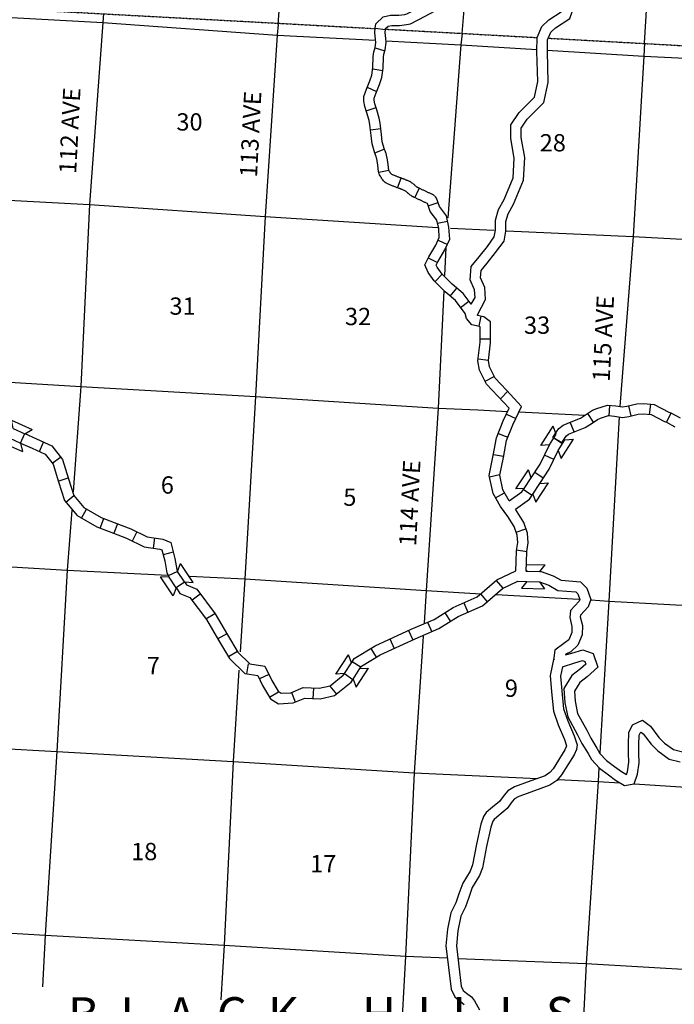
# Model space of a CAD drawing. Extents: x 184327 to 740246, y 15799411 to 16173889.
# Drawn here: x 368114 to 387057, y 15938530 to 15967032 of the extents above; entities that cross this region are included whole.
import ezdxf
from ezdxf.enums import TextEntityAlignment as Align

# ---------------------------------------------------------------- set-up
doc = ezdxf.new("R2010")
doc.units = 0
doc.header["$MEASUREMENT"] = 0
doc.linetypes.add('DGN_STYLE_4', pattern=[0.0022, 0, -0.0011, 0, -0.0011])
for name, color, linetype in [('L10', 7, 'CONTINUOUS'), ('L13', 7, 'CONTINUOUS'), ('L14', 7, 'CONTINUOUS'), ('L18', 7, 'CONTINUOUS'), ('L2', 7, 'CONTINUOUS'), ('L30', 7, 'CONTINUOUS'), ('L37', 7, 'CONTINUOUS'), ('L50', 7, 'CONTINUOUS'), ('L8', 7, 'CONTINUOUS')]:
    doc.layers.add(name, color=color, linetype=linetype)
doc.styles.add('STYLE-FONT002', font='font002.shx')

# ---------------------------------------------------------------- blocks, each defined once
blk = doc.blocks.new('COW_23')
at = {"layer": 'L18', "color": 7, "linetype": 'CONTINUOUS'}
for p, q in [((-149, 497), (514, 497)), ((0, 298), (-149, 497)), ((0, 298), (365, 298)), ((365, 298), (514, 497)), ((0, 0), (-149, -199)), ((0, 0), (365, 0)), ((365, 0), (514, -199)), ((-149, -199), (514, -199))]:
    blk.add_line(p, q, dxfattribs=at)
blk = doc.blocks.new('COW_31')
at = {"layer": 'L18', "color": 7, "linetype": 'CONTINUOUS'}
for p, q in [((-149, 497), (514, 497)), ((0, 298), (-149, 497)), ((0, 298), (365, 298)), ((365, 298), (514, 497)), ((0, 0), (-149, -199)), ((0, 0), (365, 0)), ((365, 0), (514, -199)), ((-149, -199), (514, -199))]:
    blk.add_line(p, q, dxfattribs=at)
blk = doc.blocks.new('COW_27')
at = {"layer": 'L18', "color": 7, "linetype": 'CONTINUOUS'}
for p, q in [((-149, 497), (514, 497)), ((0, 298), (-149, 497)), ((0, 298), (365, 298)), ((365, 298), (514, 497)), ((0, 0), (365, 0)), ((365, 0), (514, -199)), ((0, 0), (-149, -199)), ((-149, -199), (514, -199))]:
    blk.add_line(p, q, dxfattribs=at)
blk = doc.blocks.new('COW_28')
at = {"layer": 'L18', "color": 7, "linetype": 'CONTINUOUS'}
for p, q in [((-149, 497), (514, 497)), ((0, 298), (-149, 497)), ((0, 298), (365, 298)), ((365, 298), (514, 497)), ((0, 0), (-149, -199)), ((0, 0), (365, 0)), ((365, 0), (514, -199)), ((-149, -199), (514, -199))]:
    blk.add_line(p, q, dxfattribs=at)

msp = doc.modelspace()

# ---------------------------------------------------------------- linework, layer by layer
at = {"layer": 'L10', "color": 30, "linetype": 'CONTINUOUS', "flags": 128}
for points in [[(381176, 15958797), (381290, 15958994), (381274, 15959210), (381148, 15959503), (381174, 15959891), (381407, 15960171), (381647, 15960471), (381847, 15960744), (381879, 15960940), (381879, 15961233), (381972, 15961534), (382137, 15961824), (382394, 15962456), (382427, 15963022), (382327, 15963593), (382330, 15963985), (382565, 15964341), (383007, 15964787), (383107, 15965247), (383083, 15966111), (383090, 15966515)], [(381360, 15958484), (381596, 15958930), (381570, 15959281), (381453, 15959555), (381467, 15959774), (381640, 15959981), (381886, 15960289), (382131, 15960624), (382180, 15960915), (382179, 15961188), (382249, 15961414), (382408, 15961692), (382691, 15962390), (382729, 15963040), (382628, 15963618), (382630, 15963894), (382799, 15964151), (383281, 15964638), (383408, 15965218), (383383, 15966112), (383389, 15966448)], [(382772, 15951069), (382796, 15951068)], [(383162, 15951057), (383209, 15951058), (383556, 15950935), (383782, 15950805), (384343, 15950756), (384526, 15950578), (384641, 15950246), (384563, 15950037), (384343, 15949797), (384337, 15949747), (384396, 15949500), (384390, 15949227), (384265, 15948930), (384062, 15948734), (383919, 15948665), (383908, 15948650)], [(382530, 15950775), (382785, 15950769)], [(383155, 15950759), (383430, 15950662), (383690, 15950512), (384211, 15950466), (384266, 15950413), (384322, 15950250), (384302, 15950197), (384057, 15949929), (384032, 15949730), (384095, 15949468), (384091, 15949291), (384003, 15949082), (383899, 15949008), (383603, 15948785), (383573, 15948558)], [(383913, 15948644), (384092, 15948699), (384413, 15948795), (384707, 15948681), (384842, 15948291), (384534, 15948010), (384320, 15947842), (384168, 15947594), (384185, 15947301), (384259, 15946952), (384521, 15946467), (384640, 15946230), (384819, 15945942), (384902, 15945794), (385091, 15945587), (385331, 15945415), (385527, 15945268), (385672, 15945181), (385698, 15945260), (385744, 15945535), (385734, 15945793), (385734, 15946050), (385745, 15946394), (385851, 15946622), (386132, 15946753), (386373, 15946577), (386611, 15946256), (386775, 15946092), (387034, 15945905), (387334, 15945828)], [(383573, 15948558), (383462, 15948048), (383501, 15947578), (383557, 15947011), (383699, 15946624), (383877, 15946191), (383937, 15946015), (383932, 15945986), (383893, 15945892), (383551, 15945349), (383457, 15945236), (383322, 15945144), (382908, 15944995), (382430, 15944821), (382243, 15944714), (382130, 15944588), (382003, 15944405), (381799, 15944239), (381616, 15944078), (381539, 15943970), (381454, 15943746), (381331, 15943163), (381215, 15942565), (381148, 15942387), (380933, 15942039), (380824, 15941724), (380734, 15941466), (380588, 15941177), (380497, 15940704), (380449, 15940222), (380524, 15939600), (380601, 15938971), (380702, 15938744), (380859, 15938619), (380977, 15938529)], [(383825, 15948302), (384179, 15948412), (384400, 15948478), (384469, 15948451), (384494, 15948379), (384340, 15948239), (384093, 15948045), (383863, 15947670), (383887, 15947261), (383974, 15946847), (384255, 15946329), (384377, 15946084), (384560, 15945790), (384657, 15945617), (384891, 15945362), (385153, 15945173), (385359, 15945019), (385612, 15944867), (385897, 15944908), (385991, 15945188), (386045, 15945516), (386034, 15945799), (386034, 15946045), (386043, 15946323), (386077, 15946396), (386098, 15946406), (386159, 15946361), (386383, 15946060), (386580, 15945863), (386904, 15945629), (387226, 15945546)], [(383825, 15948302), (383765, 15948028), (383799, 15947605), (383851, 15947079), (383979, 15946733), (384157, 15946297), (384246, 15946041), (384223, 15945903), (384161, 15945754), (383794, 15945171), (383660, 15945012), (383459, 15944875), (383010, 15944713), (382557, 15944548), (382434, 15944477), (382365, 15944401), (382225, 15944199), (381993, 15944010), (381840, 15943876), (381806, 15943827), (381743, 15943662), (381625, 15943103), (381505, 15942483), (381418, 15942254), (381205, 15941910), (381107, 15941626), (381010, 15941349), (380875, 15941080), (380794, 15940661), (380750, 15940225), (380822, 15939636), (380893, 15939052), (380946, 15938933), (381044, 15938856), (381190, 15938744), (381278, 15938631), (381423, 15938374)]]:
    msp.add_lwpolyline(points, dxfattribs=at)
at = {"layer": 'L13', "color": 7, "linetype": 'CONTINUOUS'}
for p, q in [((381369, 15955736), (382237, 15955694)), ((382561, 15955679), (384479, 15955587))]:
    msp.add_line(p, q, dxfattribs=at)
at = {"layer": 'L13', "color": 7, "linetype": 'CONTINUOUS', "flags": 128}
for points in [[(344058, 15968600), (349363, 15968270), (354641, 15967917), (359918, 15967530), (365225, 15967242), (370524, 15966954), (375568, 15966589), (378410, 15966439)], [(370540, 15967212), (370524, 15966954), (370136, 15961682), (369882, 15956418), (369658, 15953367)], [(375594, 15966897), (375568, 15966589), (375222, 15961331), (374938, 15956120), (374624, 15950843), (374492, 15948736)], [(380918, 15966633), (380876, 15966309), (380499, 15961301)], [(378713, 15966423), (380876, 15966309)], [(380876, 15966309), (383082, 15966172)], [(386191, 15966356), (386172, 15965980), (385870, 15960753), (385483, 15955832)], [(383382, 15966153), (386172, 15965980), (391365, 15965723)], [(352318, 15962740), (354310, 15962616), (359554, 15962256), (364904, 15961966), (370136, 15961682), (375222, 15961331), (380212, 15961021)], [(380580, 15960999), (381843, 15960940)], [(382204, 15960924), (385870, 15960753), (391028, 15960473), (396293, 15960187), (397396, 15960124)], [(380450, 15960440), (380411, 15959629)], [(380390, 15959188), (380226, 15955791), (379879, 15950508), (379817, 15949566)], [(363635, 15956794), (364635, 15956736), (369882, 15956418), (374938, 15956120), (380226, 15955791), (381369, 15955736)], [(385460, 15955532), (385160, 15950204), (384899, 15945800)], [(369618, 15952832), (369490, 15951096), (369187, 15945844), (368855, 15940535), (368773, 15939039)], [(367875, 15951197), (369490, 15951096), (372397, 15950953)], [(373028, 15950922), (374624, 15950843), (379879, 15950508), (381455, 15950417)], [(381899, 15950392), (384292, 15950254)], [(384645, 15950234), (385160, 15950204), (390459, 15949908), (394560, 15949666)], [(379792, 15949189), (379532, 15945233), (379283, 15939919), (378989, 15934675), (378685, 15929431), (378372, 15924146)], [(374459, 15948207), (374294, 15945559), (374028, 15940246), (373937, 15938663)], [(362570, 15946226), (363997, 15946142), (369187, 15945844), (374294, 15945559), (379532, 15945233), (383094, 15945062)], [(384874, 15945380), (384850, 15944978), (384503, 15939711), (384248, 15934423)], [(383692, 15945033), (384850, 15944978), (385484, 15944937)], [(385908, 15944910), (388730, 15944730)], [(361316, 15940973), (363666, 15940841), (368855, 15940535), (374028, 15940246), (379283, 15939919), (380491, 15939871)], [(380795, 15939859), (384503, 15939711), (387802, 15939522)]]:
    msp.add_lwpolyline(points, dxfattribs=at)
at = {"layer": 'L18', "color": 7, "linetype": 'CONTINUOUS'}
for p, q in [((382779, 15951266), (383316, 15951252)), ((383162, 15951057), (383316, 15951252)), ((382797, 15951067), (382773, 15951101)), ((382797, 15951067), (383162, 15951057)), ((382789, 15950769), (382635, 15950574)), ((382789, 15950769), (383154, 15950759)), ((383154, 15950759), (383298, 15950556)), ((382635, 15950574), (383298, 15950556))]:
    msp.add_line(p, q, dxfattribs=at)
at = {"layer": 'L2', "color": 7, "linetype": 'DGN_STYLE_4', "flags": 128}
for points in [[(344069, 15968758), (349398, 15968435), (354775, 15968051), (375555, 15966932), (378400, 15966775)], [(378700, 15966758), (380919, 15966635)], [(380919, 15966635), (383094, 15966515)], [(383411, 15966497), (390944, 15966080)]]:
    msp.add_lwpolyline(points, dxfattribs=at)
at = {"layer": 'L50', "color": 7, "linetype": 'CONTINUOUS'}
for p, q in [((375594, 15966897), (375682, 15968006)), ((380918, 15966633), (381008, 15967739)), ((386191, 15966356), (386258, 15967462))]:
    msp.add_line(p, q, dxfattribs=at)
at = {"layer": 'L50', "color": 7, "linetype": 'CONTINUOUS', "flags": 128}
for points in [[(378401, 15966784), (378417, 15966917), (378631, 15967119), (378845, 15967160), (379086, 15967167), (379260, 15967185), (379320, 15967199), (379709, 15967397), (380111, 15967616), (380221, 15967689), (380310, 15967762), (380377, 15967888)], [(378699, 15966749), (378701, 15966773), (378773, 15966840), (378879, 15966861), (379106, 15966868), (379309, 15966889), (379423, 15966914), (379848, 15967132), (380267, 15967359), (380400, 15967448), (380546, 15967568), (380641, 15967747)], [(383090, 15966515), (383228, 15966839), (383427, 15967029), (383784, 15967263), (383902, 15967610)], [(383389, 15966448), (383485, 15966669), (383615, 15966793), (384035, 15967068), (384186, 15967514)]]:
    msp.add_lwpolyline(points, dxfattribs=at)
at = {"layer": 'L8', "color": 1, "linetype": 'CONTINUOUS'}
for p, q in [((378402, 15966784), (378698, 15966749)), ((378398, 15966219), (378683, 15966129)), ((378330, 15965606), (378625, 15965562)), ((378169, 15965077), (378442, 15964957)), ((378141, 15964397), (378425, 15964489)), ((378264, 15963846), (378561, 15963879)), ((378386, 15963174), (378661, 15963288)), ((378504, 15962622), (378796, 15962681)), ((379047, 15962168), (379151, 15962447)), ((379549, 15961880), (379676, 15962150)), ((379938, 15961643), (380221, 15961737)), ((380207, 15961141), (380498, 15961204)), ((380221, 15960654), (380492, 15960529)), ((379937, 15960135), (380205, 15960002)), ((380132, 15959453), (380343, 15959663)), ((380571, 15959033), (380766, 15959259)), ((380872, 15958705), (381110, 15958884)), ((381410, 15958156), (381468, 15958448)), ((381436, 15957791), (381734, 15957791)), ((381381, 15957215), (381677, 15957181)), ((381580, 15956573), (381847, 15956707)), ((382278, 15955783), (381624, 15956485)), ((382035, 15956063), (382240, 15956280)), ((385168, 15955569), (385196, 15955866)), ((385806, 15955563), (385737, 15955853)), ((386344, 15955604), (386377, 15955901)), ((382199, 15955612), (382469, 15955485)), ((384716, 15955384), (384551, 15955633)), ((386831, 15955377), (386970, 15955641)), ((384158, 15955101), (384048, 15955378)), ((368141, 15954776), (368261, 15955049)), ((381960, 15955057), (382236, 15954944)), ((383800, 15954780), (383546, 15954938)), ((383824, 15954757), (383573, 15954918)), ((368685, 15954534), (368807, 15954806)), ((369058, 15954191), (369295, 15954373)), ((381825, 15954445), (382119, 15954394)), ((383568, 15954297), (383299, 15954425)), ((369230, 15953678), (369515, 15953766)), ((381707, 15953803), (381998, 15953868)), ((383266, 15953760), (383017, 15953924)), ((369451, 15953064), (369679, 15953256)), ((381886, 15953194), (382146, 15953338)), ((382939, 15953262), (382689, 15953425)), ((369902, 15952606), (370051, 15952865)), ((370447, 15952313), (370553, 15952591)), ((370943, 15952443), (370837, 15952164)), ((371507, 15952208), (371373, 15951941)), ((382482, 15952200), (382764, 15952297)), ((372017, 15952030), (371977, 15951734)), ((372558, 15951614), (372269, 15951538)), ((382495, 15951685), (382790, 15951638)), ((372684, 15951059), (372413, 15950936)), ((372638, 15950591), (372887, 15950756)), ((381903, 15950799), (382097, 15950573)), ((373100, 15950238), (373339, 15950416)), ((381450, 15950411), (381644, 15950184)), ((380965, 15950154), (381086, 15949881)), ((373763, 15949830), (373505, 15949680)), ((380419, 15949867), (380578, 15949615)), ((379919, 15949591), (380036, 15949317)), ((374109, 15949255), (373851, 15949105)), ((379367, 15949354), (379492, 15949083)), ((378825, 15949105), (378950, 15948834)), ((374415, 15948745), (374159, 15948591)), ((378276, 15948833), (378431, 15948578)), ((374724, 15948390), (374680, 15948095)), ((377739, 15948453), (377991, 15948294)), ((375323, 15948077), (375053, 15947950)), ((377513, 15948105), (377755, 15947931)), ((375603, 15947567), (375346, 15947416)), ((375977, 15947558), (376090, 15947282)), ((376612, 15947684), (376598, 15947386)), ((377091, 15947744), (377279, 15947512))]:
    msp.add_line(p, q, dxfattribs=at)
at = {"layer": 'L8', "color": 1, "linetype": 'CONTINUOUS', "flags": 128}
for points in [[(378387, 15963164), (378310, 15963442), (378282, 15963677), (378247, 15963992), (378223, 15964113), (378160, 15964337), (378100, 15964521), (378070, 15964676), (378074, 15964812), (378145, 15965023), (378249, 15965261), (378303, 15965424), (378336, 15965653), (378345, 15965966), (378360, 15966100), (378398, 15966220), (378415, 15966378), (378409, 15966461), (378386, 15966665), (378401, 15966784)], [(378667, 15963275), (378606, 15963499), (378580, 15963712), (378544, 15964038), (378515, 15964183), (378447, 15964424), (378391, 15964596), (378371, 15964701), (378372, 15964759), (378425, 15964915), (378530, 15965153), (378596, 15965355), (378636, 15965628), (378644, 15965945), (378654, 15966038), (378693, 15966157), (378716, 15966373), (378707, 15966489), (378688, 15966664), (378699, 15966749)], [(378488, 15962724), (378485, 15962743), (378483, 15962763), (378480, 15962784), (378478, 15962804), (378476, 15962824), (378473, 15962844), (378471, 15962862), (378471, 15962863), (378469, 15962877), (378466, 15962896), (378463, 15962918), (378460, 15962937), (378458, 15962951), (378455, 15962965), (378450, 15962985), (378445, 15963006), (378442, 15963020), (378438, 15963034), (378432, 15963053), (378427, 15963072), (378421, 15963090), (378416, 15963106), (378414, 15963111), (378410, 15963120), (378387, 15963164)], [(378786, 15962759), (378783, 15962779), (378781, 15962799), (378778, 15962819), (378776, 15962839), (378774, 15962859), (378771, 15962879), (378769, 15962896), (378769, 15962899), (378766, 15962922), (378762, 15962943), (378759, 15962961), (378757, 15962982), (378752, 15963008), (378746, 15963034), (378742, 15963051), (378738, 15963070), (378732, 15963096), (378726, 15963119), (378720, 15963137), (378714, 15963158), (378708, 15963178), (378700, 15963203), (378688, 15963235), (378667, 15963275)], [(379915, 15961709), (379871, 15961729), (379853, 15961738), (379837, 15961745), (379819, 15961754), (379801, 15961762), (379782, 15961771), (379764, 15961779), (379747, 15961787), (379728, 15961796), (379692, 15961813), (379674, 15961821), (379656, 15961830), (379637, 15961838), (379619, 15961847), (379601, 15961855), (379583, 15961864), (379565, 15961872), (379547, 15961881), (379529, 15961889), (379521, 15961893), (379506, 15961900), (379491, 15961908), (379482, 15961913), (379474, 15961918), (379464, 15961923), (379457, 15961928), (379438, 15961940), (379416, 15961955), (379391, 15961976), (379375, 15961991), (379360, 15962004), (379347, 15962017), (379336, 15962025), (379320, 15962038), (379309, 15962048), (379296, 15962056), (379282, 15962068), (379274, 15962073), (379266, 15962077), (379255, 15962082), (379237, 15962090), (379218, 15962098), (379200, 15962106), (379186, 15962112), (379181, 15962114), (379167, 15962121), (379158, 15962124), (379148, 15962128), (379130, 15962136), (379120, 15962140), (379115, 15962141), (379097, 15962148), (379078, 15962155), (379059, 15962162), (379040, 15962169), (379021, 15962176), (379003, 15962183), (378984, 15962190), (378965, 15962197), (378947, 15962204), (378928, 15962211), (378909, 15962218), (378890, 15962225), (378871, 15962232), (378853, 15962239), (378840, 15962244), (378827, 15962250), (378808, 15962258), (378784, 15962268), (378761, 15962280), (378743, 15962290), (378719, 15962303), (378691, 15962322), (378664, 15962344), (378639, 15962369), (378619, 15962393), (378602, 15962416), (378588, 15962439), (378579, 15962453), (378564, 15962475), (378551, 15962500), (378544, 15962513), (378530, 15962537), (378514, 15962575), (378505, 15962608), (378500, 15962634), (378496, 15962657), (378494, 15962670), (378492, 15962684), (378490, 15962704), (378488, 15962724)], [(380120, 15961932), (380093, 15961954), (380056, 15961974), (380044, 15961980), (380036, 15961983), (380018, 15961992), (379998, 15962001), (379980, 15962010), (379964, 15962017), (379946, 15962025), (379928, 15962034), (379909, 15962042), (379891, 15962051), (379873, 15962059), (379855, 15962068), (379819, 15962085), (379801, 15962093), (379783, 15962101), (379764, 15962110), (379746, 15962118), (379728, 15962127), (379710, 15962135), (379692, 15962144), (379674, 15962152), (379656, 15962161), (379652, 15962162), (379642, 15962168), (379634, 15962172), (379631, 15962173), (379624, 15962178), (379615, 15962183), (379606, 15962189), (379596, 15962195), (379590, 15962200), (379577, 15962213), (379562, 15962226), (379546, 15962241), (379526, 15962258), (379510, 15962270), (379491, 15962287), (379473, 15962299), (379453, 15962314), (379428, 15962330), (379400, 15962346), (379390, 15962351), (379375, 15962357), (379357, 15962365), (379339, 15962373), (379321, 15962381), (379307, 15962387), (379302, 15962389), (379283, 15962397), (379280, 15962399), (379270, 15962402), (379261, 15962406), (379243, 15962414), (379228, 15962419), (379220, 15962423), (379201, 15962430), (379183, 15962436), (379163, 15962444), (379145, 15962451), (379126, 15962457), (379107, 15962464), (379089, 15962471), (379070, 15962478), (379051, 15962485), (379032, 15962492), (379013, 15962499), (378995, 15962506), (378976, 15962513), (378957, 15962520), (378952, 15962522), (378946, 15962525), (378928, 15962533), (378916, 15962538), (378903, 15962545), (378886, 15962554), (378874, 15962560), (378869, 15962564), (378865, 15962567), (378862, 15962570), (378855, 15962578), (378849, 15962586), (378842, 15962598), (378829, 15962618), (378823, 15962628), (378816, 15962640), (378805, 15962661), (378799, 15962671), (378798, 15962675), (378795, 15962689), (378792, 15962707), (378791, 15962712), (378790, 15962719), (378788, 15962740), (378785, 15962760)], [(380179, 15961866), (380150, 15961902), (380131, 15961922)], [(381176, 15958797), (380945, 15959105), (380633, 15959375), (380341, 15959667), (380196, 15959866), (380169, 15959929), (380216, 15960024), (380420, 15960371), (380561, 15960675), (380537, 15961028), (380467, 15961356), (380259, 15961626), (380179, 15961866)], [(381624, 15956485), (381421, 15956888), (381373, 15957154), (381435, 15957694), (381435, 15958010), (381435, 15958140), (381418, 15958153), (381200, 15958197), (381044, 15958384), (381002, 15958529), (380724, 15958899), (380428, 15959155), (380112, 15959471), (379933, 15959717), (379838, 15959938), (379952, 15960167), (380154, 15960510), (380256, 15960732), (380239, 15960987), (380187, 15961226), (379990, 15961483), (379915, 15961709)], [(382636, 15955837), (382202, 15956309), (381872, 15956658), (381709, 15956984), (381676, 15957164), (381735, 15957677), (381735, 15958010), (381735, 15958284), (381549, 15958433), (381362, 15958470), (381360, 15958484)], [(382472, 15951080), (382481, 15951340), (382491, 15951666), (382528, 15951898), (382511, 15952111), (382426, 15952359), (382235, 15952649), (382025, 15952940), (381816, 15953317), (381698, 15953841), (381819, 15954418), (381908, 15954931), (382107, 15955420), (382278, 15955783)], [(382280, 15953101), (382099, 15953425), (382005, 15953843), (382114, 15954361), (382198, 15954848), (382382, 15955300), (382636, 15955837)], [(383545, 15954938), (383647, 15955102), (383714, 15955197), (383845, 15955299), (384077, 15955391), (384340, 15955500), (384514, 15955609), (384689, 15955726), (384812, 15955781), (385123, 15955874), (385366, 15955851), (385555, 15955821), (385682, 15955841), (385970, 15955910), (386175, 15955924), (386474, 15955891), (386903, 15955672), (386958, 15955648), (387225, 15955507)], [(383800, 15954780), (383897, 15954936), (383934, 15954987), (383995, 15955035), (384190, 15955113), (384479, 15955232), (384677, 15955357), (384835, 15955462), (384917, 15955500), (385153, 15955570), (385328, 15955553), (385555, 15955517), (385741, 15955547), (386015, 15955613), (386169, 15955623), (386386, 15955599), (386775, 15955401), (386827, 15955378), (387073, 15955249)], [(368261, 15955050), (368599, 15954901), (369045, 15954701), (369351, 15954301), (369523, 15953742), (369678, 15953259), (369971, 15952912), (370471, 15952623), (370845, 15952481)], [(368139, 15954778), (368477, 15954627), (368853, 15954458), (369080, 15954161), (369237, 15953652), (369411, 15953111), (369775, 15952678), (370342, 15952352), (370707, 15952213)], [(382917, 15953770), (383176, 15954168), (383446, 15954722)], [(383167, 15953607), (383438, 15954021), (383697, 15954562)], [(382280, 15953101), (382647, 15953363), (382717, 15953466)], [(382460, 15952861), (382867, 15953151), (382966, 15953302)], [(382772, 15951069), (382781, 15951330), (382790, 15951638), (382830, 15951886), (382808, 15952173), (382701, 15952482), (382460, 15952861)], [(370845, 15952481), (371329, 15952297), (371806, 15952059), (372253, 15951998), (372483, 15951900), (372605, 15951438), (372661, 15951112), (372685, 15951059)], [(370707, 15952213), (371209, 15952022), (371717, 15951769), (372173, 15951707), (372230, 15951682), (372314, 15951365), (372371, 15951021), (372437, 15950894)], [(377711, 15948411), (377792, 15948540), (378403, 15948911), (379439, 15949388), (380107, 15949672), (380660, 15950020), (381348, 15950324), (381920, 15950815), (382472, 15951080)], [(372887, 15950756), (372942, 15950674), (373243, 15950546), (373775, 15949831)], [(377961, 15948248), (378007, 15948319), (378544, 15948646), (379561, 15949114), (380247, 15949405), (380802, 15949755), (381509, 15950068), (382086, 15950562), (382530, 15950775)], [(372639, 15950591), (372752, 15950421), (373035, 15950310), (373521, 15949670)], [(373775, 15949831), (374129, 15949222), (374427, 15948726), (374769, 15948384), (375210, 15948318), (375406, 15947903), (375589, 15947592), (375681, 15947534), (375957, 15947551), (376314, 15947698), (376778, 15947677), (377094, 15947747), (377479, 15948059), (377512, 15948105)], [(373521, 15949670), (373871, 15949069), (374189, 15948540), (374627, 15948102), (375007, 15948045), (375140, 15947763), (375368, 15947377), (375604, 15947229), (376025, 15947254), (376367, 15947395), (376805, 15947375), (377228, 15947470), (377705, 15947856), (377762, 15947943)]]:
    msp.add_lwpolyline(points, dxfattribs=at)
at = {"layer": 'L8', "color": 1, "linetype": 'CONTINUOUS'}
msp.add_open_spline([(383580, 15948511), (383580, 15948510), (383579, 15948509), (383578, 15948508), (383578, 15948507), (383577, 15948506), (383577, 15948505)], degree=3, knots=[0, 0, 0, 0, 0.498981, 0.498981, 0.498981, 1, 1, 1, 1], dxfattribs=at)

# ---------------------------------------------------------------- block references
at = {"layer": 'L18', "color": 7, "linetype": 'CONTINUOUS'}
for name, p, xscale, yscale, zscale, rotation in [('COW_23', (367807, 15954926), 1.000001893682997, 1.000001893682997, 1.000001893682997, 335.8655984943771), ('COW_28', (383697, 15954562), 0.9999992957104699, 0.9999992957104699, 0.9999992957104699, 57.34515195041067), ('COW_28', (382966, 15953302), 1.000000063718776, 1.000000063718776, 1.000000063718776, 56.68932458140912), ('COW_31', (372887, 15950756), 0.9999988052911695, 0.9999988052911695, 0.9999988052911695, 123.688587557919), ('COW_27', (377762, 15947943), 1.000000343931722, 1.000000343931722, 1.000000343931722, 56.90807150987552)]:
    msp.add_blockref(name, p, dxfattribs=dict(at, xscale=xscale, yscale=yscale, zscale=zscale, rotation=rotation))

# ---------------------------------------------------------------- texts
at = {"layer": 'L14', "color": 1, "linetype": 'CONTINUOUS', "style": 'STYLE-FONT002'}
for s, height, p in [('30', 500.3, (372649, 15963823)), ('28', 500.3, (383163, 15963219)), ('31', 500.3, (372448, 15958492)), ('32', 500.3, (377527, 15958190)), ('33', 500.3, (382708, 15957939)), ('6', 500, (372197, 15953313)), ('5', 500, (377479, 15952961)), ('7', 500, (371793, 15948084)), ('9', 500, (382154, 15947430)), ('18', 500.3, (371338, 15942702)), ('17', 500.3, (376519, 15942350))]:
    msp.add_text(s, height=height, rotation=0.0311, dxfattribs=at).set_placement(p)
at = {"layer": 'L30', "color": 7, "linetype": 'CONTINUOUS', "style": 'STYLE-FONT002'}
for s, p in [('112 AVE', (369746, 15962559)), ('113 AVE', (374980, 15962456)), ('115 AVE', (385186, 15956542)), ('114 AVE', (379584, 15951781))]:
    msp.add_text(s, height=499.9, rotation=87.0248, dxfattribs=at).set_placement(p)
at = {"layer": 'L37', "color": 7, "linetype": 'CONTINUOUS', "style": 'STYLE-FONT002'}
msp.add_text('B  L  A  C  K      H  I  L  L  S', height=1000.55, rotation=0.0311, dxfattribs=at).set_placement((376832, 15937738), align=Align.CENTER)

doc.saveas('drawing.dxf')
